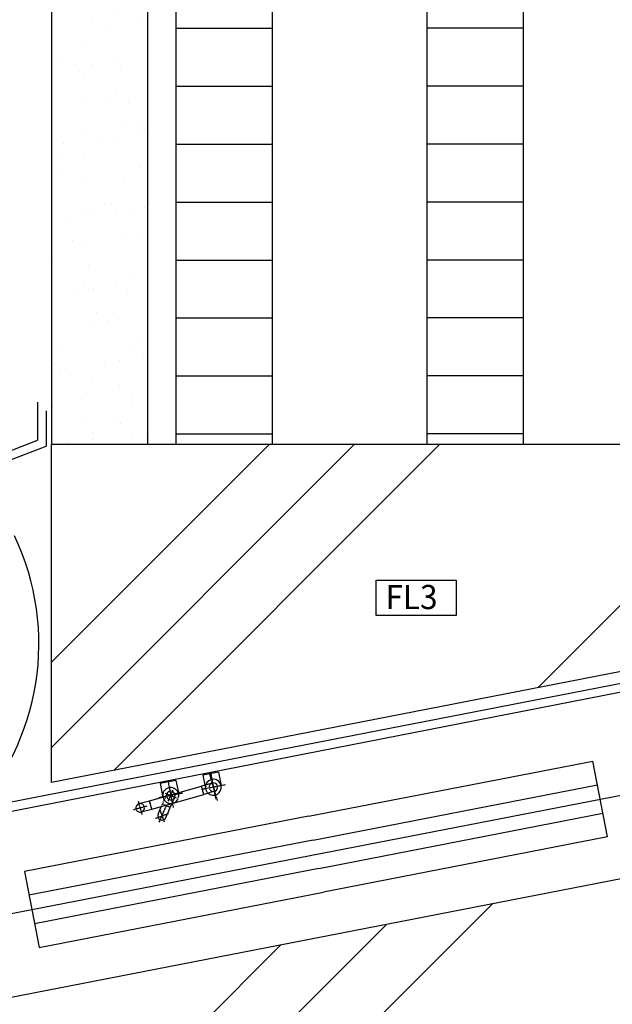
# Model space of a CAD drawing. Extents: x 29386 to 141052, y -82747 to 65101.
# Drawn here: x 96617 to 102756, y 40370 to 50568 of the extents above; entities that cross this region are included whole.
import ezdxf
from ezdxf.enums import TextEntityAlignment as Align

# ---------------------------------------------------------------- set-up
doc = ezdxf.new("R2010")
doc.units = 0
doc.header["$MEASUREMENT"] = 0
for name, pattern in [('DASH_CENTER', [14, 11, -1, 1, -1]), ('DOT_CENTER', [14, 12, -1, 0, -1]), ('LONG_DASHED', [15, 10, -5])]:
    doc.linetypes.add(name, pattern=pattern)
for name, color, linetype in [('1', 7, 'Continuous'), ('K1.8BL', 7, 'Continuous'), ('K1.8BR', 7, 'Continuous'), ('K1.8BRshield', 3, 'Continuous'), ('K1.8Mag', 7, 'Continuous'), ('PIT', 1, 'Continuous'), ('SHIELD', 3, 'Continuous'), ('配管', 154, 'Continuous')]:
    doc.layers.add(name, color=color, linetype=linetype)
doc.styles.get("Standard").update_dxf_attribs({"font": 'TXT.SHX', "width": 0.72, "bigfont": 'bigfont.shx'})
pattern_1 = [(45, (-0.4, 0.2), (-2651.65, 2651.65), []), (45, (883.5, 0.2), (-2651.65, 2651.65), []), (45, (1767.4, 0.2), (-2651.65, 2651.65), [])]

# ---------------------------------------------------------------- blocks, each defined once
blk = doc.blocks.new('150__1953', base_point=(-7354, 30414))
at = {"layer": '1', "color": 2, "linetype": 'Continuous'}
for p, q in [((1270, 1049), (1227, 986)), ((1397, 934), (838, 888)), ((1206, 954), (1180, 916)), ((1227, 986), (1206, 954)), ((1206, 954), (1253, 922)), ((1301, 936), (1294, 925)), ((1344, 999), (1301, 936)), ((1511, 943), (1397, 934)), ((1397, 934), (1404, 845)), ((645, 691), (645, 834)), ((724, 878), (838, 888)), ((838, 888), (846, 799)), ((1404, 845), (846, 799)), ((1095, 691), (1095, 819)), ((1261, 691), (1261, 834)), ((1518, 854), (1404, 845)), ((732, 789), (846, 799)), ((811, 691), (811, 795)), ((645, 691), (811, 691)), ((1095, 691), (1261, 691))]:
    blk.add_line(p, q, dxfattribs=at)
at = {"layer": '1', "color": 2, "linetype": 'DASH_CENTER'}
for p, q in [((1377, 1036), (1237, 1012)), ((1347, 1083), (1243, 929)), ((1319, 953), (1295, 1094)), ((1520, 827), (1509, 970)), ((1585, 904), (1443, 893))]:
    blk.add_line(p, q, dxfattribs=at)
at = {"layer": '1', "color": 8, "linetype": 'LONG_DASHED'}
for p, q in [((1369, 1049), (1369, 1049)), ((1253, 922), (1279, 904)), ((1294, 925), (1279, 904)), ((811, 795), (811, 834)), ((1095, 819), (1095, 834)), ((1141, 859), (1180, 916)), ((1215, 809), (1254, 866)), ((1254, 866), (1258, 872)), ((1279, 904), (1258, 872)), ((1261, 826), (1261, 834))]:
    blk.add_line(p, q, dxfattribs=at)
at = {"layer": '1', "color": 2, "linetype": 'DOT_CENTER'}
for q in [(716, 978), (740, 690)]:
    blk.add_line((728, 834), q, dxfattribs=at)
at = {"layer": '1', "color": 8, "linetype": 'DOT_CENTER'}
for p, q in [((728, 834), (728, 959)), ((1178, 691), (1178, 959)), ((1178, 691), (1178, 959)), ((603, 834), (728, 834)), ((728, 834), (853, 834)), ((728, 691), (728, 834)), ((1053, 834), (1303, 834)), ((1231, 798), (1125, 870)), ((1214, 887), (1142, 781))]:
    blk.add_line(p, q, dxfattribs=at)
at = {"layer": '1', "color": 2, "linetype": 'Continuous'}
for centre, radius, start, end in [((1307, 1024), 44.5, -34.1744, 145.8256), ((1514, 899), 44.5, 4.7095, 94.7095), ((728, 834), 82.6, 37.3487, -179.278), ((728, 834), 82.6, -179.278, -27.9296), ((728, 834), 44.5, 94.7095, -85.2905), ((1178, 834), 82.6, -170.0092, 0), ((1514, 899), 44.6, -85.2905, 4.7095)]:
    blk.add_arc(centre, radius, start, end, dxfattribs=at)
at = {"layer": '1', "color": 8, "linetype": 'LONG_DASHED'}
for centre, radius, start, end in [((1514, 899), 44.5, 94.7095, -85.2905), ((728, 834), 44.6, -86.0124, 93.9876), ((728, 834), 82.6, 0, 36.6267), ((728, 834), 82.6, -27.9296, 0.722), ((1178, 834), 82.6, 0, 180), ((1178, 834), 82.6, 180, -170.0092), ((1178, 834), 44.5, 136.302, -43.698), ((1178, 834), 44.5, -43.698, 136.302)]:
    blk.add_arc(centre, radius, start, end, dxfattribs=at)

msp = doc.modelspace()

# ---------------------------------------------------------------- hatches: boundary and pattern name
at = {"layer": 'K1.8BRshield', "linetype": 'ByBlock'}
h = msp.add_hatch(dxfattribs=at)
h.set_pattern_fill('AR-SAND', color=0, scale=300, style=0)
h.paths.add_polyline_path([(96945.17, 46170.67), (97945.17, 46170.67), (97945.17, 54170.67), (96945.17, 54170.67)])
h = msp.add_hatch(dxfattribs=at)
h.set_pattern_fill('AR-SAND', color=0, scale=300, style=0)
h.paths.add_polyline_path([(96945.17, 46170.67), (97945.17, 46170.67), (97945.17, 54170.67), (96945.17, 54170.67)])
at = {"layer": 'SHIELD'}
h = msp.add_hatch(dxfattribs=at)
h.set_pattern_fill('ANSI39', color=3, scale=5000, style=0)
h.set_pattern_definition(pattern_1)
h.paths.add_polyline_path([(96945.16, 46170.73), (103003.53, 46170.73), (105829.2, 45359.64), (106027.55, 44440.35), (96945.16, 42666.23)])
h = msp.add_hatch(dxfattribs=at)
h.set_pattern_fill('ANSI39', color=3, scale=5000, style=0)
h.set_pattern_definition(pattern_1)
h.paths.add_polyline_path([(122110.66, 39979.02), (121490.11, 39979.02), (121490.11, 40479.03), (106882.22, 40479.03), (106473.08, 42375.36), (95037.04, 40152.42), (95037.04, 39279.03), (92617.19, 39279.03), (86149.59, 35393.05), (86561.68, 34707.19), (85704.5, 34192.16), (85549.99, 34449.32), (83945.31, 33487.09), (83946.17, 33229.03), (122110.66, 33229.03)])

# ---------------------------------------------------------------- linework, layer by layer
at = {"layer": 'K1.8BL', "color": 5}
msp.add_line((96250.68, 41255.97), (110141.09, 43955.97), dxfattribs=at)
at = {"layer": 'K1.8BR'}
msp.add_arc((94208.74, 44104.38), 2606.6, 316.625, 25.375, dxfattribs=at)
at = {"layer": 'K1.8BRshield', "color": 0, "linetype": 'ByBlock'}
msp.add_lwpolyline([(96945.17, 46170.67), (97945.17, 46170.67), (97945.17, 54170.67), (96945.17, 54170.67)], close=True, dxfattribs=at)
at = {"layer": 'K1.8Mag', "color": 7, "linetype": 'Continuous'}
for p, q in [((99609.94, 42317.19), (102554.89, 42889.29)), ((102707.45, 42103.97), (102554.89, 42889.29)), ((99657.62, 42071.78), (102602.56, 42643.88)), ((99714.83, 41777.29), (102659.77, 42349.39)), ((99609.94, 42317.19), (96665, 41745.09)), ((99657.62, 42071.78), (96712.67, 41499.68)), ((102707.45, 42103.97), (99762.5, 41531.87)), ((96665, 41745.09), (96817.56, 40959.78)), ((99714.83, 41777.29), (96769.88, 41205.19)), ((96817.56, 40959.78), (99762.5, 41531.87))]:
    msp.add_line(p, q, dxfattribs=at)
at = {"layer": 'PIT'}
for p, q in [((98236.64, 46170.73), (98236.64, 60079.03)), ((99236.64, 46170.73), (99236.64, 60079.03)), ((100836.64, 46170.73), (100836.64, 60079.03)), ((101836.64, 46170.73), (101836.64, 60079.03)), ((98236.64, 50479.03), (99236.64, 50479.03)), ((101836.64, 50479.03), (100836.64, 50479.03)), ((98236.64, 49879.03), (99236.64, 49879.03)), ((101836.64, 49879.03), (100836.64, 49879.03)), ((98236.64, 49279.03), (99236.64, 49279.03)), ((101836.64, 49279.03), (100836.64, 49279.03)), ((98236.64, 48679.03), (99236.64, 48679.03)), ((101836.64, 48679.03), (100836.64, 48679.03)), ((98236.64, 48079.03), (99236.64, 48079.03)), ((101836.64, 48079.03), (100836.64, 48079.03)), ((98236.64, 47479.03), (99236.64, 47479.03)), ((101836.64, 47479.03), (100836.64, 47479.03)), ((98236.64, 46879.03), (99236.64, 46879.03)), ((101836.64, 46879.03), (100836.64, 46879.03)), ((98236.64, 46279.03), (99236.64, 46279.03)), ((101836.64, 46279.03), (100836.64, 46279.03))]:
    msp.add_line(p, q, dxfattribs=at)
at = {"layer": 'SHIELD', "color": 3, "linetype": 'Continuous'}
for p, q in [((96945.16, 42666.23), (96945.16, 46170.73)), ((96945.16, 46170.73), (103003.53, 46170.73)), ((106027.55, 44440.35), (96945.16, 42666.23)), ((106473.08, 42375.36), (95037.04, 40152.42))]:
    msp.add_line(p, q, dxfattribs=at)
msp.add_lwpolyline([(100309.64, 44763.48), (101137.23, 44763.48), (101137.23, 44398.37), (100309.64, 44398.37)], close=True, dxfattribs=at)
at = {"layer": '配管'}
for p, q in [((96801.29, 46607.67), (96801.29, 46211.71)), ((96890.38, 46518.57), (96890.38, 46150.47)), ((94020.04, 45143.95), (96801.29, 46211.71)), ((94109.14, 45082.71), (96890.38, 46150.47)), ((105562.8, 44220.47), (96355.55, 42430.77)), ((96444.65, 42353.94), (105578.19, 44141.3))]:
    msp.add_line(p, q, dxfattribs=at)

# ---------------------------------------------------------------- block references
at = {"rotation": 190.9993445101689}
msp.add_blockref('150__1953', (112200.73, 15124.3), dxfattribs=at)

# ---------------------------------------------------------------- texts
at = {"layer": 'SHIELD', "color": 1, "width": 0.81}
msp.add_text('FL3', height=250, dxfattribs=at).set_placement((100405.81, 44463.49), (100945.81, 44463.49), align=Align.FIT)

doc.saveas('drawing.dxf')
